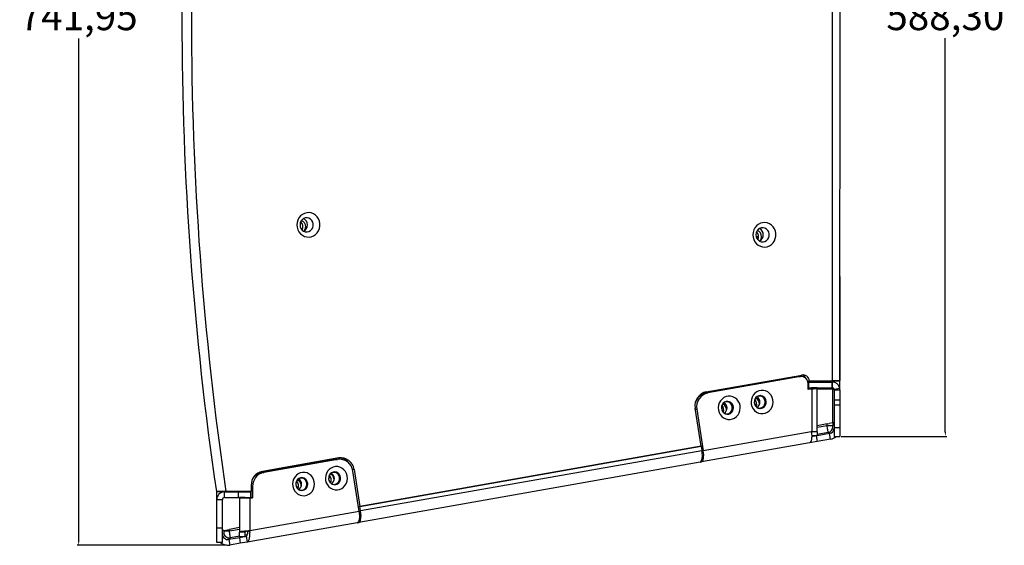
# Model space of a CAD drawing. Units: millimetres. Extents: x -2359 to 2717, y -2437 to 1108.
# Drawn here: x 715 to 1411, y -1035 to -664 of the extents above; entities that cross this region are included whole.
import ezdxf

# ---------------------------------------------------------------- set-up
doc = ezdxf.new("R2010")
doc.units = ezdxf.units.MM
doc.header["$PDSIZE"] = -1
doc.dimstyles.new('ISO-25', dxfattribs={"dimtxt": 2.5, "dimasz": 2.5, "dimexe": 1.25, "dimexo": 0.625, "dimtad": 1, "dimtxsty": 'Standard', "dimcen": 2.5, "dimadec": 0, "dimazin": 0, "dimtfac": 1, "dimtmove": 0, "dimatfit": 3, "dimfxl": 0, "dimarcsym": 0})

# ---------------------------------------------------------------- blocks, each defined once
blk = doc.blocks.new('*D3')
at = {"color": 0, "lineweight": -2, "transparency": 16777216}
for p, q in [((1294.35, -370.15), (1370.03, -370.15)), ((1369.03, -373.45), (1369.03, -651.11)), ((1369.03, -955.15), (1369.03, -677.49)), ((1295.59, -958.45), (1370.03, -958.45))]:
    blk.add_line(p, q, dxfattribs=at)
at = {"color": 0, "transparency": 16777216}
for points in [[(1368.47, -373.45), (1369.58, -373.45), (1369.03, -370.15)], [(1368.47, -955.15), (1369.58, -955.15), (1369.03, -958.45)]]:
    blk.add_solid(points, dxfattribs=at)
at = {"layer": 'Defpoints', "color": 0, "transparency": 16777216}
for p in [(1293.35, -370.15), (1294.59, -958.45), (1369.03, -958.45)]:
    blk.add_point(p, dxfattribs=at)
at = {"color": 0, "transparency": 16777216, "insert": (1369.03, -664.3), "char_height": 20, "attachment_point": 5}
blk.add_mtext('588,30', dxfattribs=at)
blk = doc.blocks.new('*D4')
at = {"color": 0, "lineweight": -2, "transparency": 16777216}
for p, q in [((861.56, -293.38), (756.13, -293.38)), ((757.13, -296.68), (757.13, -651.16)), ((757.13, -1032.03), (757.13, -677.55)), ((861.56, -1035.33), (756.13, -1035.33))]:
    blk.add_line(p, q, dxfattribs=at)
at = {"color": 0, "transparency": 16777216}
for points in [[(756.58, -296.68), (757.68, -296.68), (757.13, -293.38)], [(756.58, -1032.03), (757.68, -1032.03), (757.13, -1035.33)]]:
    blk.add_solid(points, dxfattribs=at)
at = {"layer": 'Defpoints', "color": 0, "transparency": 16777216}
for p in [(757.13, -293.38), (862.56, -293.38), (862.56, -1035.33)]:
    blk.add_point(p, dxfattribs=at)
at = {"color": 0, "transparency": 16777216, "insert": (757.13, -664.36), "char_height": 20, "attachment_point": 5}
blk.add_mtext('741,95', dxfattribs=at)

msp = doc.modelspace()

# ---------------------------------------------------------------- linework, layer by layer
at = {"color": 7, "linetype": 'Continuous', "lineweight": 25}
for p, q in [((1289.299, -919.155), (1289.506, -409.629)), ((1294.563, -919.157), (1294.77, -409.631)), ((1294.593, -845.645), (1294.593, -919.077)), ((1265.29, -916.251), (1199.973, -927.768)), ((1200.15, -926.996), (1267.636, -915.135)), ((1266.664, -916.257), (1201.348, -927.774)), ((1266.075, -916.184), (1265.29, -916.251)), ((1265.29, -916.251), (1266.664, -916.257)), ((1267.449, -916.19), (1266.075, -916.184)), ((1271.716, -919.147), (1273.02, -919.148)), ((1271.716, -919.147), (1277.563, -919.15)), ((1271.953, -919.849), (1278.593, -919.849)), ((1272.122, -925.432), (1272.125, -921.19)), ((1272.593, -924.075), (1272.593, -920.075)), ((1272.593, -920.075), (1289.093, -920.075)), ((1272.593, -924.075), (1289.093, -924.075)), ((1273.02, -919.148), (1289.299, -919.155)), ((1278.627, -924.239), (1274.627, -924.239)), ((1274.627, -924.239), (1274.627, -924.286)), ((1278.627, -924.286), (1274.627, -924.286)), ((1277.563, -919.15), (1294.563, -919.157)), ((1277.563, -919.15), (1277.563, -919.15)), ((1278.593, -919.849), (1278.593, -919.15)), ((1278.593, -920.075), (1278.593, -919.849)), ((1278.593, -924.239), (1278.593, -924.075)), ((1278.627, -924.239), (1278.627, -924.286)), ((1278.627, -955.196), (1278.627, -924.286)), ((1289.093, -924.075), (1289.093, -920.075)), ((1289.115, -920.075), (1289.093, -920.075)), ((1289.099, -924.075), (1289.093, -924.075)), ((1294.563, -919.077), (1294.593, -919.077)), ((1294.563, -919.157), (1294.563, -919.157)), ((1294.593, -925.575), (1294.593, -919.077)), ((1199.973, -927.768), (1201.348, -927.774)), ((1275.017, -924.922), (1272.122, -925.432)), ((1272.123, -924.849), (1273.81, -924.849)), ((1273.642, -924.916), (1272.123, -925.184)), ((1273.642, -924.916), (1275.017, -924.922)), ((1275.017, -955.204), (1275.017, -924.922)), ((1289.593, -925.077), (1278.627, -925.077)), ((1289.593, -948.987), (1289.593, -925.077)), ((1294.509, -924.62), (1290.57, -925.315)), ((1290.593, -925.575), (1290.57, -925.315)), ((1290.593, -925.575), (1294.593, -925.575)), ((1290.593, -925.575), (1290.593, -932.752)), ((1294.593, -925.575), (1294.509, -924.62)), ((1294.593, -925.575), (1294.593, -932.752)), ((1196.582, -965.387), (1192.409, -938.492)), ((1290.593, -932.752), (1294.593, -932.752)), ((1290.593, -936.257), (1294.593, -936.257)), ((1290.593, -936.257), (1290.593, -952.083)), ((1294.593, -936.257), (1294.593, -952.083)), ((1193.611, -939.274), (1198.166, -968.65)), ((1285.593, -949.692), (1278.627, -950.921)), ((1285.593, -949.692), (1286.953, -949.452)), ((1285.593, -950.708), (1285.593, -949.692)), ((1289.593, -948.987), (1286.953, -949.452)), ((1290.593, -948.811), (1289.593, -948.987)), ((1289.593, -948.987), (1289.593, -950.708)), ((1290.593, -952.083), (1294.593, -952.083)), ((1274.423, -955.204), (1198.166, -968.65)), ((1274.423, -955.204), (1275.017, -955.204)), ((1274.627, -955.204), (1274.627, -956.969)), ((1278.627, -958.096), (1274.68, -958.096)), ((1277.898, -958.157), (1274.68, -958.724)), ((1278.245, -958.096), (1277.898, -958.157)), ((1277.898, -958.157), (1278.593, -962.096)), ((1278.627, -955.196), (1278.627, -958.096)), ((1286.287, -955.662), (1278.627, -957.013)), ((1287.287, -956.501), (1278.627, -958.028)), ((1287.098, -955.429), (1287.287, -956.501)), ((1287.982, -960.441), (1287.287, -956.501)), ((1290.593, -958.562), (1294.593, -958.562)), ((955.565, -1007.885), (1196.582, -965.387)), ((1196.582, -965.387), (955.59, -1007.881)), ((1196.582, -965.387), (1197.103, -968.342)), ((1273.064, -963.071), (1196.807, -976.517)), ((1278.593, -962.096), (1273.064, -963.071)), ((1287.982, -960.441), (1278.593, -962.096)), ((956.086, -1010.839), (1197.103, -968.342)), ((938.495, -974.687), (886.434, -983.867)), ((940.755, -973.653), (886.829, -983.131)), ((939.87, -974.693), (887.808, -983.873)), ((940.066, -974.553), (938.495, -974.687)), ((938.495, -974.687), (939.87, -974.693)), ((941.44, -974.559), (940.066, -974.553)), ((1195.833, -976.689), (954.897, -1019.173)), ((1196.807, -976.517), (1195.833, -976.689)), ((1196.711, -975.975), (1196.807, -976.517)), ((1196.729, -975.938), (1196.733, -975.938)), ((1196.732, -975.933), (1196.733, -975.938)), ((886.434, -983.867), (887.808, -983.873)), ((955.097, -1011.51), (950.665, -982.925)), ((951.557, -981.89), (955.59, -1007.881)), ((878.963, -992.994), (878.962, -997.453)), ((879.946, -993.744), (879.946, -1001.751)), ((910.8, -994.017), (912.256, -994.017)), ((935.167, -987.408), (933.564, -987.967)), ((935.228, -990.978), (934.759, -991.141)), ((854.353, -997.443), (854.353, -997.443)), ((855.842, -997.444), (854.516, -997.443)), ((854.562, -997.658), (854.562, -997.443)), ((856.111, -997.658), (854.562, -997.658)), ((854.562, -1003.164), (854.562, -997.658)), ((856.041, -997.444), (855.842, -997.444)), ((856.111, -997.658), (856.111, -997.444)), ((870.562, -997.658), (856.111, -997.658)), ((860.062, -1001.664), (860.062, -997.664)), ((860.062, -997.664), (870.001, -997.664)), ((878.962, -997.453), (861.117, -997.446)), ((870.001, -1001.664), (870.001, -997.664)), ((870.001, -997.664), (878.562, -997.664)), ((870.562, -997.658), (870.562, -997.45)), ((872.098, -997.45), (870.562, -997.45)), ((870.562, -997.658), (870.562, -997.664)), ((872.098, -997.45), (871.414, -997.45)), ((878.572, -997.453), (871.414, -997.45)), ((877.251, -997.453), (878.962, -997.453)), ((877.251, -997.453), (878.572, -997.453)), ((878.562, -1001.664), (878.562, -997.664)), ((878.572, -997.453), (878.572, -1001.745)), ((858.562, -1003.164), (854.562, -1003.164)), ((854.562, -1023.33), (854.562, -1003.164)), ((858.562, -1023.33), (858.562, -1003.164)), ((860.062, -1001.664), (870.001, -1001.664)), ((870.001, -1001.664), (878.562, -1001.664)), ((870.562, -1001.664), (870.562, -1017.796)), ((870.562, -1001.664), (870.562, -1022.873)), ((874.678, -1001.708), (870.678, -1001.708)), ((870.678, -1001.744), (870.678, -1001.708)), ((870.678, -1001.744), (870.678, -1026.043)), ((874.678, -1001.744), (870.678, -1001.744)), ((874.678, -1001.744), (874.678, -1001.708)), ((878.572, -1001.745), (876.694, -1001.746)), ((876.694, -1001.746), (878.068, -1001.752)), ((879.946, -1001.751), (878.068, -1001.752)), ((878.068, -1001.752), (878.068, -1025.092)), ((878.572, -1001.745), (879.946, -1001.751)), ((954.534, -1007.88), (955.59, -1007.881)), ((954.562, -1008.062), (955.565, -1007.885)), ((956.086, -1010.839), (955.565, -1007.885)), ((955.097, -1011.51), (878.068, -1025.092)), ((956.413, -1013.828), (955.343, -1014.017)), ((956.503, -1013.812), (956.413, -1013.828)), ((870.562, -1017.796), (870.678, -1017.776)), ((870.669, -1017.777), (870.669, -1022.434)), ((953.737, -1019.377), (876.098, -1033.067)), ((953.737, -1019.377), (954.897, -1019.173)), ((858.562, -1023.33), (854.562, -1023.33)), ((859.562, -1024.813), (858.562, -1024.989)), ((859.562, -1024.813), (863.562, -1024.108)), ((859.562, -1025.123), (859.562, -1024.813)), ((870.678, -1022.853), (863.562, -1024.108)), ((863.562, -1024.108), (863.562, -1025.123)), ((870.562, -1022.451), (870.669, -1022.434)), ((870.678, -1022.432), (870.669, -1022.434)), ((874.678, -1026.043), (870.678, -1026.043)), ((870.678, -1029.243), (870.678, -1026.043)), ((874.678, -1029.243), (874.678, -1026.043)), ((876.139, -1027.983), (874.678, -1028.24)), ((878.096, -1025.79), (878.068, -1025.092)), ((858.562, -1033.33), (854.562, -1033.33)), ((863.052, -1030.106), (863.257, -1031.27)), ((870.562, -1029.981), (863.257, -1031.27)), ((863.257, -1031.27), (863.951, -1035.209)), ((871.257, -1033.921), (863.951, -1035.209)), ((870.678, -1028.945), (864.257, -1030.078)), ((875.403, -1029.128), (870.562, -1029.981)), ((870.562, -1029.981), (871.257, -1033.921)), ((874.678, -1029.243), (870.678, -1029.243)), ((876.098, -1033.067), (871.257, -1033.921)), ((875.609, -1030.293), (876.098, -1033.067))]:
    msp.add_line(p, q, dxfattribs=at)
at = {"color": 8, "linetype": 'Continuous', "lineweight": 25}
for p, q in [((1192.53, -939.269), (1193.611, -939.274)), ((1278.627, -951.936), (1285.593, -950.708)), ((1198.166, -968.65), (1197.154, -968.646)), ((951.557, -981.89), (950.451, -981.89)), ((878.963, -993.74), (879.946, -993.744)), ((863.562, -1025.123), (870.678, -1023.868))]:
    msp.add_line(p, q, dxfattribs=at)
at = {"color": 7, "linetype": 'Continuous', "lineweight": 25, "flags": 128}
for points in [[(911.219, -809.148), (911.385, -810.889), (911.876, -812.559), (912.674, -814.09), (913.745, -815.418), (915.045, -816.49), (916.521, -817.262), (918.113, -817.701), (919.756, -817.79), (921.381, -817.526), (922.924, -816.919), (924.32, -815.994), (925.512, -814.788), (926.453, -813.352), (927.102, -811.744), (927.434, -810.03), (927.434, -808.279), (927.104, -806.565), (926.456, -804.956), (925.517, -803.519), (924.325, -802.313), (922.93, -801.387), (921.388, -800.778), (919.763, -800.513), (918.12, -800.601), (916.528, -801.039), (915.051, -801.809), (913.75, -802.88), (912.678, -804.207), (911.879, -805.737), (911.386, -807.407), (911.219, -809.148)], [(913.4, -809.149), (913.574, -810.498), (914.083, -811.747), (914.89, -812.804), (915.936, -813.589), (917.141, -814.046), (918.417, -814.139), (919.67, -813.863), (920.807, -813.237), (921.742, -812.308), (922.408, -811.145), (922.753, -809.834), (922.754, -808.472), (922.409, -807.161), (921.745, -805.997), (920.81, -805.067), (919.674, -804.44), (918.422, -804.163), (917.145, -804.255), (915.939, -804.71), (914.893, -805.495), (914.086, -806.551), (913.575, -807.8), (913.4, -809.149)], [(1233.124, -816.179), (1233.289, -817.92), (1233.781, -819.59), (1234.578, -821.121), (1235.649, -822.449), (1236.949, -823.521), (1238.426, -824.292), (1240.017, -824.732), (1241.66, -824.821), (1243.286, -824.557), (1244.828, -823.95), (1246.224, -823.024), (1247.417, -821.819), (1248.357, -820.383), (1249.006, -818.775), (1249.338, -817.06), (1249.339, -815.31), (1249.008, -813.596), (1248.36, -811.987), (1247.421, -810.55), (1246.23, -809.344), (1244.835, -808.417), (1243.293, -807.809), (1241.667, -807.543), (1240.024, -807.631), (1238.432, -808.069), (1236.955, -808.84), (1235.654, -809.91), (1234.582, -811.238), (1233.784, -812.768), (1233.291, -814.438), (1233.124, -816.179)], [(1235.305, -816.18), (1235.479, -817.529), (1235.988, -818.778), (1236.795, -819.834), (1237.84, -820.62), (1239.045, -821.077), (1240.322, -821.17), (1241.575, -820.893), (1242.711, -820.267), (1243.647, -819.338), (1244.312, -818.175), (1244.658, -816.864), (1244.658, -815.503), (1244.314, -814.191), (1243.649, -813.028), (1242.714, -812.098), (1241.579, -811.471), (1240.326, -811.193), (1239.049, -811.286), (1237.844, -811.741), (1236.798, -812.526), (1235.99, -813.582), (1235.48, -814.831), (1235.305, -816.18)], [(1237.218, -818.05), (1236.439, -817.622), (1235.416, -817.264)], [(1237.086, -818.733), (1236.073, -817.956), (1235.513, -817.653)], [(1289.115, -920.075), (1289.107, -922.075), (1289.099, -924.075)], [(1294.563, -919.157), (1294.47, -919.157), (1294.193, -919.157), (1293.738, -919.156), (1293.116, -919.156), (1292.342, -919.156), (1291.433, -919.155), (1290.411, -919.155), (1289.299, -919.155)], [(1212.696, -931.082), (1211.372, -932.076), (1210.271, -933.341), (1209.441, -934.823), (1208.919, -936.456), (1208.726, -938.168), (1208.872, -939.886), (1209.351, -941.533), (1210.14, -943.039), (1211.206, -944.337), (1212.503, -945.37), (1213.973, -946.093), (1215.552, -946.475), (1217.172, -946.499), (1218.761, -946.164), (1220.25, -945.484), (1221.574, -944.49), (1222.675, -943.225), (1223.505, -941.743), (1224.028, -940.11), (1224.22, -938.398), (1224.074, -936.68), (1223.596, -935.033), (1222.806, -933.527), (1221.74, -932.229), (1220.443, -931.196), (1218.973, -930.473), (1217.394, -930.091), (1215.775, -930.067), (1214.185, -930.402), (1212.696, -931.082)], [(1235.867, -926.996), (1234.543, -927.99), (1233.442, -929.256), (1232.612, -930.737), (1232.089, -932.37), (1231.896, -934.083), (1232.043, -935.8), (1232.521, -937.448), (1233.31, -938.953), (1234.377, -940.251), (1235.673, -941.284), (1237.143, -942.007), (1238.723, -942.389), (1240.342, -942.413), (1241.931, -942.078), (1243.42, -941.399), (1244.744, -940.405), (1245.845, -939.139), (1246.675, -937.658), (1247.198, -936.025), (1247.39, -934.312), (1247.244, -932.595), (1246.766, -930.947), (1245.977, -929.442), (1244.91, -928.144), (1243.614, -927.111), (1242.144, -926.387), (1240.564, -926.005), (1238.945, -925.981), (1237.356, -926.317), (1235.867, -926.996)], [(1236.295, -930.264), (1235.339, -931.042), (1234.627, -932.075), (1234.217, -933.279), (1234.143, -934.558), (1234.409, -935.806), (1234.996, -936.924), (1235.854, -937.821), (1236.915, -938.424), (1238.093, -938.684), (1239.292, -938.58), (1240.415, -938.12), (1241.371, -937.343), (1242.083, -936.31), (1242.493, -935.105), (1242.567, -933.827), (1242.301, -932.578), (1241.714, -931.46), (1240.856, -930.563), (1239.795, -929.961), (1238.617, -929.701), (1237.418, -929.805), (1236.295, -930.264)], [(1236.5, -938.237), (1237.57, -938.482), (1238.757, -938.388), (1239.865, -937.926), (1240.796, -937.136), (1241.467, -936.09), (1241.819, -934.879), (1241.819, -933.613), (1241.469, -932.402), (1240.799, -931.355), (1239.868, -930.565), (1238.76, -930.101), (1237.573, -930.006), (1236.413, -930.288), (1235.795, -930.613)], [(1213.125, -934.35), (1212.169, -935.127), (1211.457, -936.16), (1211.047, -937.365), (1210.973, -938.643), (1211.239, -939.892), (1211.826, -941.01), (1212.684, -941.907), (1213.745, -942.509), (1214.923, -942.769), (1216.122, -942.665), (1217.245, -942.206), (1218.201, -941.428), (1218.913, -940.395), (1219.323, -939.191), (1219.397, -937.912), (1219.13, -936.663), (1218.544, -935.545), (1217.686, -934.649), (1216.624, -934.046), (1215.447, -933.786), (1214.248, -933.89), (1213.125, -934.35)], [(1213.304, -942.309), (1214.382, -942.558), (1215.569, -942.463), (1216.678, -942.001), (1217.609, -941.212), (1218.28, -940.165), (1218.631, -938.955), (1218.632, -937.688), (1218.281, -936.477), (1217.611, -935.43), (1216.681, -934.64), (1215.573, -934.177), (1214.386, -934.081), (1213.225, -934.363), (1212.803, -934.57)], [(1290.593, -932.752), (1290.593, -933.199), (1290.593, -933.646), (1290.593, -934.091), (1290.593, -934.533), (1290.593, -934.972), (1290.593, -935.406), (1290.593, -935.834), (1290.593, -936.257)], [(1294.593, -932.752), (1294.593, -933.199), (1294.593, -933.646), (1294.593, -934.091), (1294.593, -934.533), (1294.593, -934.972), (1294.593, -935.406), (1294.593, -935.834), (1294.593, -936.257)], [(1286.287, -955.662), (1286.277, -955.587), (1286.245, -955.364), (1286.194, -954.999), (1286.125, -954.503), (1286.039, -953.893), (1285.94, -953.185), (1285.83, -952.402), (1285.713, -951.568), (1285.593, -950.708)], [(1285.593, -950.708), (1286.373, -950.708), (1287.123, -950.708), (1287.815, -950.708), (1288.421, -950.708), (1288.919, -950.708), (1289.288, -950.708), (1289.516, -950.708), (1289.593, -950.708)], [(1289.593, -951.723), (1289.593, -951.708), (1289.593, -951.662), (1289.593, -951.587), (1289.593, -951.486), (1289.593, -951.36), (1289.593, -951.215), (1289.593, -951.055), (1289.593, -950.884), (1289.593, -950.708)], [(1290.593, -952.083), (1290.593, -953.454), (1290.593, -954.713), (1290.593, -955.832), (1290.593, -956.784), (1290.593, -957.549), (1290.593, -958.107), (1290.593, -958.448), (1290.593, -958.562)], [(1294.593, -952.083), (1294.593, -953.454), (1294.593, -954.713), (1294.593, -955.832), (1294.593, -956.784), (1294.593, -957.549), (1294.593, -958.107), (1294.593, -958.448), (1294.593, -958.562)], [(1274.423, -955.204), (1274.604, -956.684), (1274.681, -958.112), (1274.651, -959.436), (1274.515, -960.609), (1274.278, -961.59), (1273.949, -962.343), (1273.54, -962.843), (1273.064, -963.071)], [(1278.627, -955.196), (1278.563, -955.197), (1278.373, -955.198), (1278.061, -955.2), (1277.635, -955.201), (1277.104, -955.202), (1276.481, -955.202), (1275.78, -955.203), (1275.017, -955.204)], [(1196.807, -976.517), (1197.283, -976.289), (1197.692, -975.789), (1198.021, -975.036), (1198.258, -974.055), (1198.393, -972.882), (1198.423, -971.558), (1198.347, -970.131), (1198.166, -968.65)], [(935.301, -980.807), (933.978, -981.801), (932.876, -983.067), (932.046, -984.548), (931.524, -986.181), (931.331, -987.894), (931.477, -989.611), (931.956, -991.259), (932.745, -992.764), (933.811, -994.062), (935.108, -995.095), (936.578, -995.818), (938.157, -996.201), (939.777, -996.224), (941.366, -995.889), (942.855, -995.21), (944.179, -994.216), (945.28, -992.95), (946.11, -991.469), (946.633, -989.836), (946.825, -988.123), (946.679, -986.406), (946.201, -984.758), (945.411, -983.253), (944.345, -981.955), (943.048, -980.922), (941.578, -980.198), (939.999, -979.816), (938.38, -979.792), (936.791, -980.128), (935.301, -980.807)], [(912.131, -984.893), (910.807, -985.887), (909.706, -987.152), (908.876, -988.634), (908.354, -990.267), (908.161, -991.979), (908.307, -993.697), (908.785, -995.344), (909.575, -996.85), (910.641, -998.148), (911.938, -999.181), (913.408, -999.904), (914.987, -1000.286), (916.607, -1000.31), (918.196, -999.975), (919.685, -999.295), (921.009, -998.301), (922.11, -997.036), (922.94, -995.554), (923.462, -993.921), (923.655, -992.209), (923.509, -990.491), (923.031, -988.844), (922.241, -987.338), (921.175, -986.04), (919.878, -985.007), (918.408, -984.284), (916.829, -983.902), (915.209, -983.878), (913.62, -984.213), (912.131, -984.893)], [(935.73, -984.075), (934.774, -984.853), (934.062, -985.886), (933.652, -987.09), (933.578, -988.369), (933.844, -989.617), (934.431, -990.735), (935.289, -991.632), (936.35, -992.235), (937.528, -992.495), (938.727, -992.391), (939.85, -991.931), (940.806, -991.154), (941.518, -990.121), (941.928, -988.916), (942.002, -987.638), (941.735, -986.389), (941.149, -985.271), (940.291, -984.374), (939.23, -983.772), (938.052, -983.512), (936.853, -983.616), (935.73, -984.075)], [(935.968, -992.065), (935.98, -992.07), (937.141, -992.352), (938.328, -992.258), (939.436, -991.796), (940.367, -991.006), (941.038, -989.96), (941.39, -988.749), (941.39, -987.482), (941.04, -986.272), (940.37, -985.225), (939.439, -984.434), (938.331, -983.971), (937.144, -983.876), (935.984, -984.157), (934.952, -984.79), (934.199, -985.633)], [(912.56, -988.161), (911.603, -988.938), (910.892, -989.971), (910.482, -991.176), (910.407, -992.454), (910.674, -993.703), (911.26, -994.821), (912.119, -995.718), (913.18, -996.32), (914.358, -996.58), (915.557, -996.476), (916.68, -996.017), (917.636, -995.239), (918.348, -994.206), (918.757, -993.002), (918.832, -991.723), (918.565, -990.475), (917.979, -989.356), (917.12, -988.46), (916.059, -987.857), (914.882, -987.597), (913.683, -987.701), (912.56, -988.161)], [(912.725, -996.116), (912.793, -996.145), (913.953, -996.427), (915.14, -996.333), (916.249, -995.871), (917.18, -995.081), (917.851, -994.035), (918.202, -992.825), (918.203, -991.558), (917.852, -990.347), (917.182, -989.3), (916.252, -988.51), (915.144, -988.046), (913.957, -987.951), (912.796, -988.233), (911.765, -988.866), (911.182, -989.474)], [(870.678, -1001.744), (870.836, -1001.746), (871.301, -1001.748), (872.045, -1001.749), (873.027, -1001.751), (874.19, -1001.752), (875.467, -1001.752), (876.785, -1001.752), (878.068, -1001.752)], [(955.097, -1011.51), (955.278, -1012.99), (955.354, -1014.418), (955.324, -1015.741), (955.189, -1016.915), (954.952, -1017.895), (954.623, -1018.649), (954.213, -1019.149), (953.737, -1019.377)], [(854.562, -1033.33), (854.562, -1033.138), (854.562, -1032.569), (854.562, -1031.645), (854.562, -1030.401), (854.562, -1028.886), (854.562, -1027.157), (854.562, -1025.281), (854.562, -1023.33)], [(858.562, -1033.33), (858.562, -1033.138), (858.562, -1032.569), (858.562, -1031.645), (858.562, -1030.401), (858.562, -1028.886), (858.562, -1027.157), (858.562, -1025.281), (858.562, -1023.33)], [(859.562, -1025.123), (859.562, -1025.299), (859.562, -1025.47), (859.562, -1025.631), (859.562, -1025.776), (859.562, -1025.901), (859.562, -1026.002), (859.562, -1026.077), (859.562, -1026.123), (859.562, -1026.139)], [(859.562, -1025.123), (859.639, -1025.123), (859.867, -1025.123), (860.236, -1025.123), (860.734, -1025.123), (861.34, -1025.123), (862.031, -1025.123), (862.782, -1025.123), (863.562, -1025.123)], [(864.257, -1030.078), (864.246, -1030.002), (864.215, -1029.779), (864.164, -1029.414), (864.094, -1028.919), (864.009, -1028.308), (863.909, -1027.6), (863.8, -1026.818), (863.683, -1025.983), (863.562, -1025.123)], [(878.096, -1025.79), (877.385, -1025.616), (876.673, -1025.442)]]:
    msp.add_lwpolyline(points, dxfattribs=at)
at = {"color": 7, "linetype": 'Continuous', "lineweight": 25}
for centre, radius, start, end in [((912.961, -810.404), 4.46, 358.917514, 72.067583), ((913.471, -809.149), 5.126, 299.368652, 60.584859), ((910.765, -810.483), 4.66, 330.897668, 48.298842), ((912.76, -810.507), 4.66, 323.106683, 0.238883), ((1234.793, -817.415), 4.464, 358.935089, 71.107907), ((1235.375, -816.18), 5.126, 299.36876, 60.584751), ((1232.598, -817.492), 4.662, 331.358121, 47.46479), ((1234.605, -817.519), 4.652, 320.800097, 0.262159), ((1267.331, -921.007), 4.797, 357.817211, 97.995048), ((1266.58, -919.787), 4.736, 24.901585, 78.232414), ((1268.332, -919.818), 4.735, 8.139967, 98.45204), ((1202.193, -936.726), 9.942, 101.861289, 190.230993), ((1201.829, -937.234), 9.646, 101.09165, 166.348384), ((1203.4, -937.507), 9.947, 101.909948, 190.228481), ((1233.435, -935.53), 4.456, 358.807427, 68.655891), ((1233.765, -934.243), 4.36, 301.506614, 59.301898), ((1238.052, -934.191), 4.505, 272.525093, 87.004847), ((1207.915, -939.725), 4.69, 337.540819, 44.702493), ((1210.107, -939.667), 4.504, 356.178455, 67.2221), ((1207.618, -939.23), 4.742, 334.955583, 22.79381), ((1210.577, -938.319), 4.36, 301.529817, 59.301509), ((1214.882, -938.276), 4.505, 272.525176, 87.004765), ((1231.201, -935.621), 4.687, 336.303351, 45.988182), ((1230.875, -935.145), 4.737, 334.102597, 26.52427), ((1285.593, -951.723), 4, 280, 0), ((1286.593, -952.562), 4, 280, 360), ((1286.593, -952.562), 8, 280, 311.409622), ((1184.369, -971.523), 13.125, 340.341453, 14.026143), ((941.258, -984.067), 9.476, 6.923632, 98.423519), ((942.141, -983.038), 9.486, 6.94844, 98.398627), ((940.456, -982.79), 9.281, 33.902153, 83.946837), ((888.797, -992.769), 9.836, 101.537678, 181.312445), ((889.784, -993.513), 9.841, 101.585966, 181.342234), ((888.171, -993.129), 9.423, 100.627302, 150.266716), ((930.893, -989.269), 4.662, 331.72021, 47.184002), ((933.101, -989.176), 4.449, 0.268114, 68.948362), ((933.337, -988.112), 4.358, 300.63629, 59.317232), ((937.487, -988.002), 4.505, 272.525023, 87.004917), ((907.616, -993.387), 4.686, 332.792683, 46.551518), ((909.849, -993.296), 4.455, 358.806829, 68.703735), ((910.149, -992.188), 4.359, 301.112837, 59.308939), ((914.317, -992.088), 4.505, 272.52509, 87.004849), ((860.062, -1003.164), 5.5, 90, 180), ((860.062, -1003.164), 1.5, 90, 180), ((876.069, -636.966), 364.781, 269.781618, 270.098169), ((934.08, -1014.759), 22.352, 2.386971, 10.099221), ((862.562, -1027.33), 4, 180, 280), ((863.562, -1026.139), 4, 180, 280), ((862.562, -1027.33), 8, 228.590378, 280)]:
    msp.add_arc(centre, radius, start, end, dxfattribs=at)
for centre, major_axis, ratio, start_param, end_param in [((3113.015, -665.132), (-11.584, 2282.971), 0.99999, 1.4188323, 1.7118004), ((3113.015, -665.132), (-11.584, 2282.971), 0.99999, 1.4188323, 1.7118004), ((3114.726, -665.133), (-11.558, 2277.971), 0.99999, 1.4185085, 1.7121242), ((1194.444, -968.81), (-1.389, 7.878), 0.3387383, 3.1415927, 3.5259894), ((953.508, -1011.294), (-1.389, 7.878), 0.3387383, 3.1415927, 4.3279922)]:
    msp.add_ellipse(centre, major_axis=major_axis, ratio=ratio, start_param=start_param, end_param=end_param, dxfattribs=at)
for points, knots in [([(913.817, -807.07), (913.746, -807.612), (913.641, -808.403), (913.473, -809.05), (913.42, -809.253)], [0, 0, 0, 0, 0.6860167, 1, 1, 1, 1]), ([(1273.642, -924.916), (1273.804, -924.855), (1274.126, -924.732), (1274.465, -924.548), (1274.612, -924.398), (1274.624, -924.311), (1274.627, -924.286)], [0, 0, 0, 0, 0.292437, 0.5848743, 0.8772191, 1, 1, 1, 1]), ([(1275.017, -924.922), (1275.643, -924.857), (1276.83, -924.732), (1278.031, -924.549), (1278.567, -924.402), (1278.612, -924.314), (1278.627, -924.286)], [0, 0, 0, 0, 0.3097084, 0.587409, 0.8651066, 1, 1, 1, 1]), ([(1290.57, -925.315), (1290.543, -925.206), (1290.491, -924.991), (1290.284, -924.63), (1289.821, -924.179), (1289.388, -924.117), (1289.099, -924.075)], [0, 0, 0, 0, 0.1254773, 0.2498595, 0.5008448, 1, 1, 1, 1]), ([(1294.509, -924.62), (1294.414, -924.228), (1294.229, -923.467), (1293.518, -922.187), (1292.445, -921.114), (1290.881, -920.265), (1289.779, -920.146), (1289.115, -920.075)], [0, 0, 0, 0, 0.1538305, 0.2980786, 0.5577637, 0.733754, 1, 1, 1, 1]), ([(861.117, -997.446), (860.558, -997.446), (859.44, -997.445), (857.705, -997.445), (856.18, -997.444), (855.178, -997.444), (854.502, -997.443), (854.41, -997.443), (854.353, -997.443)], [0, 0, 0, 0, 0.1789374, 0.3579083, 0.5358575, 0.7117278, 0.8207761, 1, 1, 1, 1]), ([(854.516, -997.443), (854.478, -997.443), (854.38, -997.443), (854.363, -997.443), (854.353, -997.443)], [0, 0, 0, 0, 0.3870131, 1, 1, 1, 1]), ([(878.068, -1025.092), (877.396, -1025.155), (876.116, -1025.274), (874.183, -1025.448), (872.556, -1025.616), (871.346, -1025.783), (870.754, -1025.925), (870.698, -1026.011), (870.678, -1026.043)], [0, 0, 0, 0, 0.1951629, 0.3714431, 0.5477247, 0.7240046, 0.9002841, 1, 1, 1, 1]), ([(876.106, -1025.286), (875.951, -1025.338), (875.618, -1025.449), (875.172, -1025.618), (874.834, -1025.795), (874.692, -1025.937), (874.681, -1026.019), (874.678, -1026.043)], [0, 0, 0, 0, 0.2047707, 0.4384052, 0.6720419, 0.9056793, 1, 1, 1, 1]), ([(875.442, -1029.098), (875.482, -1029.068), (875.579, -1028.995), (875.812, -1028.714), (876.079, -1028.217), (876.298, -1027.568), (876.52, -1026.655), (876.611, -1025.938), (876.673, -1025.442)], [0, 0, 0, 0, 0.0959721, 0.2333853, 0.4058645, 0.5933092, 0.7190461, 1, 1, 1, 1]), ([(876.098, -1033.067), (876.24, -1033.001), (876.496, -1032.883), (877.008, -1032.224), (877.45, -1031.247), (877.772, -1029.97), (878.045, -1028.179), (878.075, -1026.765), (878.096, -1025.79)], [0, 0, 0, 0, 0.1609493, 0.2896304, 0.4505862, 0.624863, 0.7413109, 1, 1, 1, 1]), ([(875.448, -1029.096), (875.469, -1029.299), (875.513, -1029.701), (875.577, -1030.097), (875.609, -1030.293)], [0, 0, 0, 0, 0.5053368, 1, 1, 1, 1])]:
    msp.add_open_spline(points, degree=3, knots=knots, dxfattribs=at)

# ---------------------------------------------------------------- dimensions: what is measured, and where the dimension line sits
at = {"color": 1}
for base, p1, p2, picture, middle in [((757.131, -293.38), (862.562, -1035.33), (862.562, -293.38), '*D4', (757.131, -664.355)), ((1369.025, -958.448), (1293.349, -370.148), (1294.593, -958.448), '*D3', (1369.025, -664.298))]:
    dim = msp.add_linear_dim(base=base, p1=p1, p2=p2, angle=90, dimstyle='ISO-25', override={"dimtxt": 20, "dimasz": 3.302, "dimexe": 1, "dimexo": 1, "dimgap": 1.524, "dimtih": 1, "dimtoh": 1, "dimzin": 1, "dimadec": 2, "dimtzin": 1}, dxfattribs=at)
    dim.commit()
    dim.dimension.update_dxf_attribs({"geometry": picture, "text_midpoint": middle})

doc.saveas('drawing.dxf')
